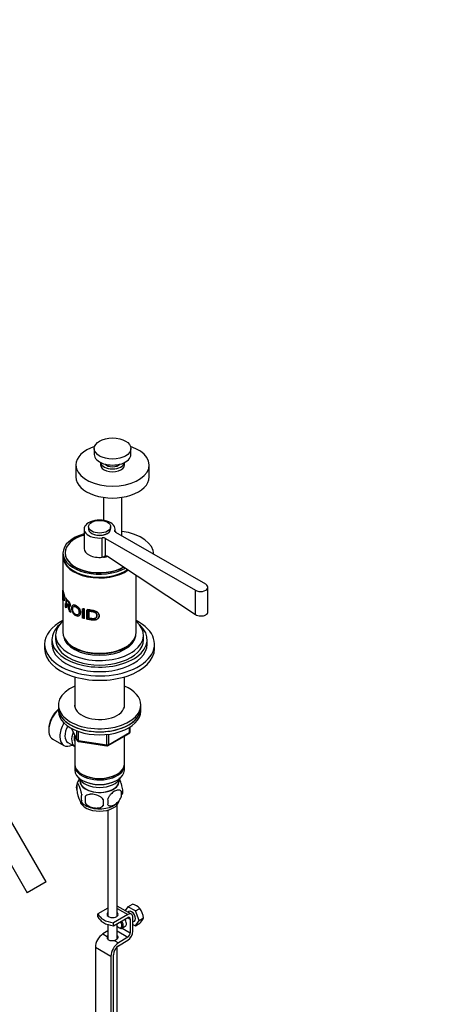
# Model space of a CAD drawing. Units: millimetres. Extents: x 0 to 1533, y 0 to 2304.
# Drawn here: x 376 to 612, y 407 to 945 of the extents above; entities that cross this region are included whole.
import ezdxf
from ezdxf import colors
from ezdxf.entities.mleader import LeaderData, LeaderLine
from ezdxf.math import Vec2, Vec3

# ---------------------------------------------------------------- set-up
doc = ezdxf.new("R2010")
doc.units = ezdxf.units.MM
doc.layers.add('DV7_Défaut', color=7, linetype='Continuous')
doc.layers.add('Défaut', color=7, linetype='Continuous')

# ---------------------------------------------------------------- blocks, each defined once
blk = doc.blocks.new('_DOT')
at = {"color": 0}
blk.add_line((0, 0), (-1, 0), dxfattribs=at)
at = {"color": 0, "const_width": 0.333}
blk.add_lwpolyline([(-0.1665, 0, 1), (0.1665, 0, 1)], format="xyb", close=True, dxfattribs=at)
blk = doc.blocks.new('SE6')
at = {"layer": 'DV7_Défaut', "color": 7, "linetype": 'Continuous'}
for p, q in [((416.83, 710.67), (416.83, 707.4)), ((436.83, 707.4), (436.83, 710.67)), ((406.83, 701.69), (406.83, 695.16)), ((420.33, 703.02), (420.33, 701.69)), ((433.33, 701.69), (433.33, 703.02)), ((446.83, 695.16), (446.83, 701.69)), ((421.83, 683.98), (421.83, 671.42)), ((431.83, 662.96), (431.83, 683.98)), ((413.75, 667.89), (413.75, 666.66)), ((425.75, 666.66), (425.75, 667.89)), ((411.25, 666.66), (411.25, 656.05)), ((428.12, 665.39), (428.12, 665.8)), ((428.25, 665.13), (428.25, 666.66)), ((477.74, 636.45), (428.68, 664.78)), ((421.25, 651.22), (421.25, 661.83)), ((423.02, 661.51), (472.08, 633.18)), ((423.02, 651.82), (423.02, 661.51)), ((399.75, 653.52), (399.75, 651.88)), ((400.95, 653.68), (400.95, 652.7)), ((399.75, 651.47), (399.75, 610.24)), ((424.61, 651.42), (472.08, 619.95)), ((439.75, 610.24), (439.75, 641.38)), ((399.76, 633.14), (400.62, 629.94)), ((399.76, 628.01), (399.76, 633.14)), ((399.81, 631.85), (399.81, 630.25)), ((400.62, 629.34), (399.81, 631.85)), ((399.81, 630.25), (400.47, 628.05)), ((472.08, 619.95), (472.08, 633.18)), ((478.91, 621.35), (478.91, 634.82)), ((399.81, 627.32), (399.76, 628.01)), ((399.81, 629.65), (399.81, 627.32)), ((400.47, 627.45), (399.81, 629.65)), ((400.47, 628.05), (400.47, 627.45)), ((400.62, 629.94), (400.62, 629.34)), ((401.05, 628.68), (401.05, 629.23)), ((401.05, 624.09), (401.05, 625.91)), ((401.33, 628.86), (401.33, 628.33)), ((401.33, 627.93), (401.33, 624.15)), ((401.41, 628.15), (401.41, 626.44)), ((402.07, 626.02), (401.41, 625.86)), ((401.41, 625.86), (401.41, 623.58)), ((401.68, 627.82), (401.68, 628.22)), ((403, 624.65), (402.65, 624.52)), ((401.41, 623.58), (401.05, 624.09)), ((404.06, 621.02), (403.39, 621.53)), ((410.46, 623.08), (411.3, 622.84)), ((410.46, 617.95), (410.46, 623.08)), ((410.6, 623.04), (410.6, 618.1)), ((411.3, 622.84), (411.3, 617.71)), ((412.86, 617.33), (412.86, 622.47)), ((412.96, 622.45), (412.96, 617.49)), ((414.2, 622.43), (413.79, 621.68)), ((413.79, 621.68), (413.79, 617.75)), ((413.88, 617.92), (413.88, 621.85)), ((411.3, 617.71), (410.46, 617.95)), ((395.75, 608.61), (395.75, 606.16)), ((443.75, 606.16), (443.75, 608.61)), ((389.75, 603.71), (389.75, 601.26)), ((393.75, 606.16), (393.75, 603.71)), ((445.75, 603.71), (445.75, 606.16)), ((449.75, 601.26), (449.75, 603.71)), ((406.15, 585.82), (406.15, 569.72)), ((433.35, 569.72), (433.35, 585.82)), ((397.25, 570.4), (397.25, 568.76)), ((397.25, 568.76), (397.25, 567.13)), ((442.25, 568.76), (442.25, 570.4)), ((442.25, 567.13), (442.25, 568.76)), ((391.97, 557.45), (391.97, 556.64)), ((404.4, 557.64), (407.42, 551.13)), ((404.49, 557.59), (407.36, 551.4)), ((407.36, 551.4), (407.36, 556.29)), ((408.06, 556.03), (408.06, 550.99)), ((424.44, 548.27), (435.87, 554.87)), ((424.65, 548.73), (436.08, 555.32)), ((436.08, 555.32), (436.08, 558.19)), ((436.37, 555.73), (436.37, 558.37)), ((394.14, 551.83), (400.19, 548.34)), ((402.46, 549.91), (406.14, 547.79)), ((406.15, 553.85), (406.15, 538.14)), ((408.06, 550.99), (423.68, 548.58)), ((408.17, 550.56), (423.79, 548.15)), ((423.68, 548.58), (423.68, 554.34)), ((424.65, 554.45), (424.65, 548.73)), ((433.35, 538.14), (433.35, 553.42)), ((406.15, 537.33), (406.15, 534.88)), ((433.35, 534.88), (433.35, 537.33)), ((409.17, 529.43), (409.22, 528.57)), ((410.14, 532.59), (410.49, 532.39)), ((410.14, 529.33), (410.49, 529.12)), ((429.02, 532.39), (429.37, 532.59)), ((429.02, 529.12), (429.37, 529.33)), ((430.29, 528.57), (430.34, 529.43)), ((407.32, 527.14), (407.32, 523.71)), ((431.51, 523.39), (431.51, 519.96)), ((411.83, 520.35), (411.83, 516.92)), ((424.33, 512.96), (424.33, 454.97)), ((429.33, 454.97), (429.33, 515.79)), ((390.64, 473.75), (369.67, 510.07)), ((359.28, 504.07), (380.25, 467.75)), ((390.64, 473.75), (380.25, 467.75)), ((424.33, 459.38), (418.86, 456.22)), ((437.12, 456.01), (429.33, 460.51)), ((429.33, 459.16), (435.12, 455.81)), ((435.2, 460.15), (433.68, 458)), ((435.2, 460.15), (437.69, 461.59)), ((439.28, 457.8), (435.2, 460.15)), ((439.28, 457.8), (441.77, 459.23)), ((441.32, 452.54), (439.28, 457.8)), ((418.86, 454.59), (418.86, 456.22)), ((435.12, 455.81), (427.35, 451.33)), ((427.35, 449.69), (435.12, 454.18)), ((435.12, 454.18), (436.53, 453.36)), ((435.74, 457.49), (435.15, 457.15)), ((436.53, 453.36), (436.53, 445.91)), ((437.95, 446.73), (437.95, 454.18)), ((437.95, 451.84), (438.74, 452.3)), ((439.28, 449.63), (441.32, 452.54)), ((441.32, 452.54), (443.81, 453.97)), ((424.33, 446.94), (421.55, 445.24)), ((424.33, 450.36), (424.33, 442.29)), ((427.33, 449.7), (427.33, 451.33)), ((427.33, 451.33), (427.35, 451.33)), ((427.35, 449.69), (427.33, 449.7)), ((427.35, 449.69), (427.35, 451.33)), ((429.33, 442.48), (429.33, 450.83)), ((430.17, 448.77), (430.52, 448.57)), ((432.02, 448.42), (433.79, 449.44)), ((432.11, 448.47), (436.53, 445.91)), ((437.95, 450.4), (439.28, 449.63)), ((439.28, 449.63), (441.77, 451.07)), ((421.55, 445.24), (423.94, 443.86)), ((427.65, 441.72), (430.04, 440.34)), ((429.33, 446.86), (435.17, 443.49)), ((435.17, 443.49), (430.04, 440.34)), ((430.08, 438.73), (435.21, 441.88)), ((417.45, 437.97), (417.45, 349.38)), ((417.45, 437.97), (425.93, 433.07)), ((429.33, 354.36), (429.33, 438.14)), ((425.93, 433.07), (425.93, 345.58)), ((427.35, 345.54), (427.35, 433.89))]:
    blk.add_line(p, q, dxfattribs=at)
for centre, radius, start, end in [((424.58, 647.42), 4.67, 109.5275, 125.4682), ((423.35, 649.76), 2.09, 52.7071, 99.0629), ((860.59, -591.43), 1299.65, 110.60351, 110.61522), ((145.7, 1083.73), 527.86, 299.4806, 299.5082), ((596.91, 384.65), 301.71, 128.7081, 128.7486), ((435.37, 555.73), 1, 300, 0), ((408.32, 551.55), 1, 204.8961, 261.206), ((423.94, 549.13), 1, 261.206, 300), ((416.67, 524.45), 9.69, 143.1941, 165.8785), ((412.31, 525.42), 5.28, 161.0427, 198.9573), ((424.87, 521.68), 6.86, 345.5143, 14.4857), ((427.33, 523.14), 5.16, 340.5696, 19.4304), ((415.75, 522.78), 8.09, 216, 242.6635), ((414.47, 519.71), 4.81, 159.1194, 200.8806), ((495.19, 518.63), 83.38, 178.8211, 181.1789), ((479.47, 517.1), 57.77, 178.2983, 181.7017), ((417.63, 517.49), 6.86, 345.5086, 14.4914), ((422.55, 524.38), 10.07, 300.1597, 313.1914), ((434.38, 451.15), 10.95, 47.5652, 72.4348), ((430.2, 451.72), 13.79, 9.4027, 33.0093), ((432.31, 459.89), 12.94, 317.0106, 332.7816)]:
    blk.add_arc(centre, radius, start, end, dxfattribs=at)
for centre, major_axis in [((426.83, 710.67), (-10, 0)), ((419.75, 667.89), (-6, 0))]:
    blk.add_ellipse(centre, major_axis=major_axis, ratio=0.57735, dxfattribs=at)
for centre, major_axis, ratio, start_param, end_param in [((426.83, 701.69), (-20, 0), 0.57735, 5.225896, 6.283185), ((426.83, 701.69), (-20, 0), 0.57735, 0, 4.198882), ((426.83, 707.4), (-10, 0), 0.57735, 0, 3.141593), ((426.83, 701.69), (-6.5, 0), 0.57735, 0, 3.141593), ((426.83, 703.32), (-6.5, 0), 0.57735, 0.084409, 3.057184), ((426.83, 703.32), (-4.5, 0), 0.57735, 0.486434, 2.655159), ((426.83, 695.16), (-20, 0), 0.57735, 0, 3.141593), ((419.75, 666.66), (-8.5, 0), 0.57735, 2.96444, 8.031134), ((419.75, 653.52), (-20, 0), 0.57735, 5.151351, 6.283185), ((419.75, 653.68), (-18.8, 0), 0.57735, 5.181538, 6.283185), ((419.75, 666.66), (-6, 0), 0.57735, 0, 3.141593), ((419.75, 666.66), (-5.9, 0), 0.57735, 0.785398, 2.356194), ((430.09, 665.59), (2, 0), 0.57735, 2.96444, 3.926991), ((426.83, 652.7), (22.5, 0), 0.57735, 0, 1.346703), ((421.6, 660.69), (-2, 0), 0.57735, 3.926991, 4.889542), ((419.75, 653.52), (-20, 0), 0.57735, 0, 2.351923), ((419.75, 651.88), (-20, 0), 0.57735, 0, 2.445324), ((419.75, 651.47), (-20, 0), 0.57735, 6.265507, 6.283185), ((419.75, 653.52), (-18.87, 0), 0.57735, 6.015533, 6.283185), ((419.75, 653.52), (-18.87, 0), 0.57735, 0, 2.355267), ((419.75, 652.7), (-18.87, 0), 0.57735, 6.19401, 6.245714), ((419.75, 653.68), (-18.8, 0), 0.57735, 0, 2.346819), ((419.75, 656.05), (-8.5, 0), 0.57735, 0, 1.747949), ((419.75, 656.05), (8.62, 0), 0.57735, 4.960372, 5.211057), ((419.75, 651.47), (-20, 0), 0.57735, 0, 2.471081), ((421.6, 650.08), (-2, 0), 0.57735, 4.579697, 4.889542), ((419.75, 651.47), (19.5, 0), 0.57735, 3.926991, 5.617041), ((474.91, 634.82), (-4, 0), 0.57735, 0.785398, 3.926991), ((419.75, 633.31), (-19.7, 0), 0.57735, 1.087634, 1.134243), ((419.75, 603.71), (-30, 0), 0.57735, 5.442117, 6.283185), ((419.75, 603.71), (-30, 0), 0.57735, 0, 3.982661), ((419.75, 606.16), (-26, 0), 0.57735, 5.71884, 6.283185), ((419.75, 606.16), (-26, 0), 0.57735, 0, 3.705938), ((419.75, 608.61), (-24, 0), 0.57735, 5.6975, 6.283185), ((419.75, 608.61), (-24, 0), 0.57735, 0, 3.727278), ((419.75, 628.17), (-19.7, 0), 0.57735, 1.087634, 1.134243), ((419.75, 610.24), (-20, 0), 0.57735, 0, 3.141593), ((419.75, 603.71), (-26, 0), 0.57735, 0, 3.141593), ((419.75, 606.16), (-24, 0), 0.57735, 0, 3.141593), ((419.75, 609.02), (-19.75, 0), 0.57735, 0.064938, 3.076654), ((419.75, 609.83), (-19.75, 0), 0.57735, 0.344674, 2.796919), ((419.75, 601.26), (-30, 0), 0.57735, 0, 3.141593), ((419.75, 609.83), (19.5, 0), 0.57735, 3.926991, 5.510527), ((419.75, 570.4), (22.5, 0), 0.57735, 2.219865, 6.283185), ((419.75, 570.4), (22.5, 0), 0.57735, 0, 0.921728), ((419.75, 570.4), (13.65, 0), 0.57735, 3.055974, 6.283185), ((419.75, 570.4), (13.65, 0), 0.57735, 0, 0.085618), ((399.39, 560.92), (-5.25, -9.09), 0.57735, 4.212422, 6.283185), ((398.68, 561.33), (4.75, 8.23), 0.57735, 0.995327, 2.356194), ((419.75, 568.76), (22.5, 0), 0.57735, 3.141593, 6.283185), ((419.75, 568.76), (-22.5, 0), 0.57735, 0, 3.141593), ((419.75, 567.13), (-22.5, 0), 0.57735, 0, 3.141593), ((405.44, 557.43), (-5.25, -9.09), 0.57735, 4.694912, 6.283185), ((406.46, 556.84), (-4, -6.93), 0.57735, 4.746528, 6.283185), ((410.14, 554.72), (-4, -6.93), 0.57735, 4.925515, 6.283185), ((435.37, 555.73), (-0.5, 0.866), 0.57735, 3.141593, 3.926991), ((435.37, 555.73), (-1, 0), 0.57735, 2.356194, 3.141593), ((410.14, 554.72), (-3.07, -5.33), 0.57735, 5.14965, 5.910629), ((408.32, 551.55), (-1, 0), 0.57735, 0.261799, 1.308997), ((408.32, 551.55), (0.907, 0.421), 0.788675, 2.790713, 3.141593), ((408.32, 551.55), (0.153, 0.988), 0.211325, 2.202711, 3.141593), ((405.44, 557.43), (-5.25, -9.09), 0.57735, 0, 0.704547), ((423.94, 549.13), (-1, 0), 0.57735, 1.308997, 2.356194), ((423.94, 549.13), (0.153, 0.988), 0.211325, 2.202711, 3.141593), ((423.94, 549.13), (-0.5, 0.866), 0.57735, 3.141593, 3.926991), ((419.75, 538.14), (13.6, 0), 0.57735, 3.141593, 6.283185), ((419.75, 537.33), (-13.6, 0), 0.57735, 6.231169, 6.283185), ((419.75, 537.33), (-13.6, 0), 0.57735, 0, 3.193609), ((419.75, 534.88), (13.6, 0), 0.57735, 3.141593, 6.283185), ((419.75, 532.02), (-11.5, 0), 0.57735, 0.250403, 2.891189), ((419.75, 528.75), (10.7, 0), 0.57735, 3.023689, 6.283185), ((419.75, 528.75), (-10.54, 0), 0.57735, 0.030878, 3.110715), ((419.75, 537.74), (-13.1, 0), 0.57735, 0.785398, 2.356194), ((419.75, 534.47), (-13.1, 0), 0.57735, 0.785398, 2.356194), ((419.75, 528.75), (10.7, 0), 0.57735, 0, 0.117904), ((419.75, 518.55), (10.7, 0), 0.57735, 3.26816, 6.16606), ((419.75, 519.81), (10.7, 0), 0.57735, 3.893478, 5.543538), ((437.24, 454.89), (-1.5, 2.6), 0.57735, 3.141593, 6.283185), ((429.78, 457.64), (-11.19, 0), 0.57735, 0.220637, 1.350159), ((429.78, 456.01), (-11.19, 0), 0.57735, 0.220637, 1.350159), ((426.83, 455.92), (-3, 0), 0.57735, 5.6975, 6.283185), ((426.83, 455.92), (-3, 0), 0.57735, 0, 3.727278), ((426.83, 454.29), (-3, 0), 0.57735, -0.585686, -0.490883), ((426.83, 454.29), (-3, 0), 0.57735, 3.632475, 3.727278), ((432.29, 452.04), (-1.5, 2.6), 0.57735, 3.141593, 4.860637), ((435.12, 452.55), (-2, -3.46), 0.57735, 2.356194, 3.926991), ((435.12, 452.55), (-1, -1.73), 0.57735, 2.356194, 3.926991), ((430.17, 450.81), (-1.25, 2.17), 0.57735, 1.857955, 4.890577), ((430.52, 451.02), (1.5, -2.6), 0.57735, 5.497787, 6.283185), ((430.52, 451.02), (1.5, -2.6), 0.57735, 0, 1.719044), ((421.69, 440.42), (3, 5.2), 0.57735, 0.817832, 2.356194), ((426.83, 443.42), (-3, -0.09), 0.595759, 5.680196, 5.987399), ((426.83, 443.42), (-3, -0.09), 0.595759, 1.831975, 3.709974), ((426.83, 441.79), (-3, -0.09), 0.595759, 3.598718, 3.709974), ((435.12, 445.09), (1, 1.73), 0.57735, 3.959425, 5.497787), ((435.12, 445.09), (-2, -3.46), 0.57735, 0.817832, 2.356194), ((430.18, 435.52), (3, 5.2), 0.57735, 0.817832, 2.356194), ((430.18, 435.52), (-2, -3.46), 0.57735, 3.959425, 5.497787)]:
    blk.add_ellipse(centre, major_axis=major_axis, ratio=ratio, start_param=start_param, end_param=end_param, dxfattribs=at)
for points, knots in [([(401.05, 629.23), (401.19, 629.02), (401.48, 628.6), (401.94, 628.05), (402.31, 627.65), (402.62, 627.34), (402.9, 627.05), (403.21, 626.65), (403.48, 626.16), (403.67, 625.59), (403.75, 625.05), (403.7, 624.58), (403.5, 624.24), (403.1, 624.22), (402.81, 624.42), (402.65, 624.52)], [0, 0, 0, 0, 0.12522, 0.25044, 0.335002, 0.375801, 0.447, 0.500869, 0.56191, 0.625615, 0.68834, 0.75052, 0.823992, 0.902755, 1, 1, 1, 1]), ([(401.41, 626.44), (401.59, 626.21), (401.88, 625.83), (402.29, 625.41), (402.57, 625.14), (402.81, 624.98), (403.09, 624.97), (403.22, 625.35), (403.14, 625.89), (402.88, 626.46), (402.6, 626.8), (402.29, 627.11), (401.89, 627.54), (401.59, 627.91), (401.41, 628.15)], [0, 0, 0, 0, 0.153988, 0.25373, 0.299235, 0.349204, 0.424183, 0.493923, 0.559649, 0.624544, 0.704109, 0.745341, 0.843975, 1, 1, 1, 1]), ([(403.39, 621.53), (403.3, 621.79), (403.14, 622.26), (402.93, 622.9), (402.76, 623.41), (402.63, 623.79), (402.53, 624.12), (402.41, 624.42), (402.27, 624.72), (402.12, 624.97), (402.01, 625.13), (401.9, 625.24), (401.78, 625.38), (401.61, 625.59), (401.48, 625.76), (401.41, 625.86)], [0, 0, 0, 0, 0.151302, 0.277145, 0.37754, 0.452506, 0.502091, 0.570309, 0.63283, 0.692233, 0.751505, 0.773454, 0.822186, 0.897702, 1, 1, 1, 1]), ([(401.68, 628.22), (401.74, 628.14), (402, 627.8), (402.45, 627.29), (402.93, 626.82), (403.19, 626.43), (403.33, 626.11), (403.42, 625.79), (403.44, 625.51), (403.41, 625.27), (403.35, 625.16), (403.31, 625.13)], [0, 0, 0, 0, 0.083942, 0.419982, 0.588538, 0.661269, 0.734654, 0.800729, 0.863059, 0.931057, 1, 1, 1, 1]), ([(401.68, 625.93), (401.82, 625.74), (402.03, 625.46), (402.37, 625.11), (402.62, 624.65), (402.84, 624.06), (403.07, 623.34), (403.35, 622.46), (403.53, 621.94), (403.63, 621.63)], [0, 0, 0, 0, 0.180646, 0.310057, 0.403392, 0.49059, 0.664095, 0.832021, 1, 1, 1, 1]), ([(404.43, 623.26), (404.42, 623.52), (404.46, 623.97), (404.63, 624.53), (405, 624.93), (405.65, 625.07), (406.61, 624.74), (407.62, 624.12), (408.53, 623.2), (409.16, 622.09), (409.35, 620.96), (409.22, 619.94), (408.65, 619.21), (407.75, 618.99), (406.74, 619.25), (405.78, 619.9), (405, 620.93), (404.61, 621.93), (404.45, 622.71), (404.43, 623.08), (404.43, 623.26)], [0, 0, 0, 0, 0.045558, 0.086395, 0.125256, 0.185658, 0.250002, 0.314242, 0.374573, 0.434815, 0.499769, 0.564402, 0.624732, 0.687112, 0.749743, 0.814078, 0.874605, 0.936968, 0.968455, 1, 1, 1, 1]), ([(406.55, 619.67), (406.74, 619.54), (407.25, 619.28), (408.01, 619.16), (408.72, 619.35), (409.19, 619.81), (409.45, 620.51), (409.48, 621.44), (409.21, 622.46), (408.64, 623.39), (407.96, 624.1), (407.17, 624.66), (406.39, 625.04), (405.67, 625.17), (405.3, 625.04), (405.15, 624.92), (405.14, 624.92)], [0, 0, 0, 0, 0.05886, 0.149317, 0.219374, 0.289517, 0.361813, 0.445596, 0.54635, 0.617902, 0.689398, 0.764159, 0.846614, 0.92142, 0.996424, 1, 1, 1, 1]), ([(402.65, 624.52), (402.68, 624.48), (402.73, 624.39), (402.8, 624.26), (402.88, 624.12), (402.94, 623.98), (403.01, 623.85), (403.09, 623.67), (403.18, 623.44), (403.29, 623.14), (403.41, 622.81), (403.56, 622.39), (403.77, 621.79), (403.95, 621.3), (404.06, 621.02)], [0, 0, 0, 0, 0.043587, 0.086137, 0.127795, 0.168713, 0.209052, 0.248981, 0.319666, 0.403027, 0.499337, 0.591627, 0.758514, 1, 1, 1, 1]), ([(403.36, 624.37), (403.4, 624.36), (403.53, 624.33), (403.66, 624.37), (403.73, 624.42)], [0, 0, 0, 0, 0.328381, 1, 1, 1, 1]), ([(404.65, 623.37), (404.68, 623.01), (404.73, 622.4), (405.05, 621.44), (405.35, 620.92), (405.47, 620.74)], [0, 0, 0, 0, 0.390301, 0.780094, 1, 1, 1, 1]), ([(405.03, 622.85), (405.03, 622.57), (405.08, 622.01), (405.44, 621.11), (406.01, 620.34), (406.74, 619.86), (407.5, 619.67), (408.11, 619.9), (408.47, 620.47), (408.54, 621.25), (408.42, 622.11), (408.01, 622.96), (407.36, 623.69), (406.6, 624.15), (405.9, 624.35), (405.34, 624.22), (405.07, 623.65), (405.03, 623.15), (405.03, 622.85)], [0, 0, 0, 0, 0.066045, 0.124891, 0.185916, 0.249696, 0.31365, 0.374443, 0.432188, 0.499508, 0.565802, 0.624558, 0.685333, 0.74974, 0.812219, 0.874535, 0.930035, 1, 1, 1, 1]), ([(407.07, 624.1), (407.29, 623.97), (407.7, 623.66), (408.2, 623.05), (408.55, 622.35), (408.71, 621.5), (408.66, 620.69), (408.4, 620.22), (408.24, 620.09), (408.2, 620.06)], [0, 0, 0, 0, 0.1556955, 0.29326, 0.4200458, 0.5882462, 0.8257299, 0.9608374, 1, 1, 1, 1]), ([(412.86, 622.47), (413.2, 622.4), (413.87, 622.26), (414.97, 622.09), (416.02, 621.95), (417.08, 621.78), (418.02, 621.44), (418.86, 620.86), (419.4, 620.09), (419.55, 619.2), (419.39, 618.32), (418.85, 617.56), (418.01, 617.03), (416.99, 616.81), (415.93, 616.82), (414.89, 616.97), (413.87, 617.13), (413.2, 617.26), (412.86, 617.33)], [0, 0, 0, 0, 0.062588, 0.125176, 0.201412, 0.250169, 0.314587, 0.375018, 0.435703, 0.500193, 0.564092, 0.62524, 0.685583, 0.750824, 0.813173, 0.875343, 0.937671, 1, 1, 1, 1]), ([(419.5, 619.32), (419.5, 619.4), (419.5, 619.79), (419.33, 620.46), (418.7, 621.19), (417.87, 621.69), (416.89, 622.01), (415.19, 622.24), (414, 622.46), (412.96, 622.63)], [0, 0, 0, 0, 0.030672, 0.167684, 0.290447, 0.401142, 0.518405, 0.650083, 1, 1, 1, 1]), ([(413.79, 617.75), (414.03, 617.71), (414.51, 617.63), (415.27, 617.52), (415.99, 617.44), (416.73, 617.44), (417.39, 617.62), (417.9, 618.03), (418.19, 618.59), (418.27, 619.22), (418.22, 619.84), (417.93, 620.44), (417.42, 620.9), (416.77, 621.2), (416.03, 621.35), (415.3, 621.45), (414.52, 621.56), (414.03, 621.64), (413.79, 621.68)], [0, 0, 0, 0, 0.062144, 0.124289, 0.196661, 0.247944, 0.311991, 0.372531, 0.431557, 0.497708, 0.565981, 0.622723, 0.685331, 0.748284, 0.798552, 0.874152, 0.937076, 1, 1, 1, 1]), ([(413.88, 621.85), (414.41, 621.77), (415.29, 621.6), (416.57, 621.5), (417.43, 621.07), (417.95, 620.63), (418.27, 619.98), (418.3, 619.23), (418.13, 618.53), (417.75, 618.01), (417.16, 617.68), (416.4, 617.59), (415.27, 617.68), (414.5, 617.81), (413.88, 617.92)], [0, 0, 0, 0, 0.12681, 0.254121, 0.311861, 0.369339, 0.432893, 0.521133, 0.596847, 0.653933, 0.711418, 0.779729, 0.852389, 1, 1, 1, 1]), ([(472.08, 619.95), (472.83, 619.46), (473.86, 619.15), (475.95, 619.06), (477, 619.29), (478.47, 620.14), (478.91, 620.76), (478.91, 621.41), (478.91, 621.41), (478.91, 621.41)], [0, 0, 0, 0, 0.333304, 0.333304, 0.666607, 0.666607, 0.999911, 0.999911, 1, 1, 1, 1]), ([(413.78, 617.33), (413.8, 617.33), (414.38, 617.22), (415.62, 617.01), (417.19, 616.95), (418.38, 617.38), (419.07, 617.97), (419.35, 618.51), (419.43, 618.79), (419.43, 618.81)], [0, 0, 0, 0, 0.00825, 0.276429, 0.546839, 0.695543, 0.844875, 0.986209, 1, 1, 1, 1]), ([(432.19, 524.86), (432.12, 525.35), (432.03, 525.82), (431.88, 526.51), (431.83, 526.74), (431.72, 527.18), (431.66, 527.39), (431.49, 528), (431.36, 528.38), (431.12, 529.07), (430.99, 529.38), (430.74, 529.93), (430.61, 530.16), (430.43, 530.44), (430.37, 530.52), (430.31, 530.59)], [0, 0, 0, 0, 0.182941, 0.182941, 0.274411, 0.274411, 0.365881, 0.365881, 0.548822, 0.548822, 0.731762, 0.731762, 0.914703, 0.914703, 1, 1, 1, 1]), ([(409.97, 521.42), (409.9, 521.91), (409.81, 522.38), (409.66, 523.07), (409.61, 523.3), (409.5, 523.74), (409.45, 523.95), (409.27, 524.56), (409.15, 524.95), (408.9, 525.64), (408.77, 525.94), (408.52, 526.49), (408.39, 526.73), (408.21, 527.01), (408.15, 527.1), (408.03, 527.24), (407.96, 527.3), (407.79, 527.44), (407.68, 527.48), (407.48, 527.42), (407.39, 527.32), (407.32, 527.14)], [0, 0, 0, 0, 0.125, 0.125, 0.1875, 0.1875, 0.25, 0.25, 0.375, 0.375, 0.5, 0.5, 0.625, 0.625, 0.6875, 0.6875, 0.75, 0.75, 0.875, 0.875, 1, 1, 1, 1]), ([(407.32, 523.71), (407.39, 523.21), (407.48, 522.74), (407.63, 522.05), (407.68, 521.82), (407.79, 521.38), (407.85, 521.17), (408.02, 520.56), (408.14, 520.18), (408.39, 519.49), (408.52, 519.18), (408.77, 518.63), (408.9, 518.4), (409.08, 518.11), (409.15, 518.03), (409.27, 517.88), (409.33, 517.82), (409.5, 517.68), (409.61, 517.65), (409.81, 517.71), (409.9, 517.81), (409.97, 517.99)], [0, 0, 0, 0, 0.125, 0.125, 0.1875, 0.1875, 0.25, 0.25, 0.375, 0.375, 0.5, 0.5, 0.625, 0.625, 0.6875, 0.6875, 0.75, 0.75, 0.875, 0.875, 1, 1, 1, 1]), ([(431.51, 523.39), (431.32, 523.62), (431.07, 523.77), (430.53, 523.95), (430.22, 523.97), (429.59, 523.92), (429.26, 523.84), (428.57, 523.6), (428.23, 523.44), (427.54, 523.04), (427.19, 522.8), (426.51, 522.26), (426.19, 521.96), (425.71, 521.45), (425.55, 521.26), (425.25, 520.89), (425.11, 520.69), (424.7, 520.09), (424.46, 519.65), (424.26, 519.21)], [0, 0, 0, 0, 0.125, 0.125, 0.25, 0.25, 0.375, 0.375, 0.5, 0.5, 0.625, 0.625, 0.75, 0.75, 0.8125, 0.8125, 0.875, 0.875, 1, 1, 1, 1]), ([(421.73, 518.82), (421.46, 519.2), (421.14, 519.53), (420.58, 519.99), (420.38, 520.13), (419.97, 520.4), (419.76, 520.52), (419.11, 520.86), (418.65, 521.04), (417.72, 521.34), (417.25, 521.45), (416.3, 521.6), (415.83, 521.63), (415.14, 521.63), (414.91, 521.61), (414.46, 521.57), (414.23, 521.53), (413.58, 521.4), (413.17, 521.26), (412.42, 520.88), (412.09, 520.64), (411.83, 520.35)], [0, 0, 0, 0, 0.125, 0.125, 0.1875, 0.1875, 0.25, 0.25, 0.375, 0.375, 0.5, 0.5, 0.625, 0.625, 0.6875, 0.6875, 0.75, 0.75, 0.875, 0.875, 1, 1, 1, 1]), ([(411.83, 516.92), (412.09, 516.54), (412.42, 516.2), (412.98, 515.75), (413.18, 515.6), (413.58, 515.34), (413.8, 515.22), (414.44, 514.88), (414.9, 514.69), (415.83, 514.4), (416.3, 514.29), (417.25, 514.14), (417.72, 514.1), (418.41, 514.11), (418.64, 514.12), (419.1, 514.17), (419.32, 514.2), (419.97, 514.34), (420.38, 514.47), (421.13, 514.85), (421.46, 515.09), (421.73, 515.39)], [0, 0, 0, 0, 0.125, 0.125, 0.1875, 0.1875, 0.25, 0.25, 0.375, 0.375, 0.5, 0.5, 0.625, 0.625, 0.6875, 0.6875, 0.75, 0.75, 0.875, 0.875, 1, 1, 1, 1]), ([(424.26, 515.78), (424.36, 515.67), (424.47, 515.57), (424.71, 515.42), (424.84, 515.36), (425.25, 515.23), (425.55, 515.2), (426.03, 515.24), (426.19, 515.27), (426.53, 515.34), (426.69, 515.39), (427.2, 515.57), (427.54, 515.73), (428.24, 516.13), (428.58, 516.37), (429.26, 516.91), (429.59, 517.22), (430.07, 517.73), (430.22, 517.91), (430.52, 518.28), (430.66, 518.48), (431.08, 519.09), (431.32, 519.52), (431.51, 519.96)], [0, 0, 0, 0, 0.0625, 0.0625, 0.125, 0.125, 0.25, 0.25, 0.3125, 0.3125, 0.375, 0.375, 0.5, 0.5, 0.625, 0.625, 0.75, 0.75, 0.8125, 0.8125, 0.875, 0.875, 1, 1, 1, 1]), ([(423.94, 443.86), (423.87, 443.7), (423.83, 443.53), (423.82, 443.27), (423.83, 443.18), (423.86, 443), (423.89, 442.92), (423.99, 442.66), (424.09, 442.49), (424.29, 442.27), (424.36, 442.2), (424.52, 442.06), (424.61, 442), (424.89, 441.84), (425.1, 441.76), (425.57, 441.63), (425.81, 441.6), (426.2, 441.58), (426.33, 441.58), (426.59, 441.58), (426.73, 441.59), (427.12, 441.63), (427.39, 441.67), (427.65, 441.72)], [0, 0, 0, 0, 0.125, 0.125, 0.1875, 0.1875, 0.25, 0.25, 0.375, 0.375, 0.4375, 0.4375, 0.5, 0.5, 0.625, 0.625, 0.75, 0.75, 0.8125, 0.8125, 0.875, 0.875, 1, 1, 1, 1])]:
    blk.add_open_spline(points, degree=3, knots=knots, dxfattribs=at)
blk.add_open_spline([(418.24, 618.99), (418.24, 619.05), (418.25, 619.1), (418.26, 619.16)], degree=3, dxfattribs=at)

msp = doc.modelspace()

# ---------------------------------------------------------------- block references
at = {"layer": 'Défaut'}
msp.add_blockref('SE6', (0, 0), dxfattribs=at)

# ---------------------------------------------------------------- leaders
at = {"layer": 'Défaut', "color": 7, "linetype": 'Continuous'}
ml = msp.add_multileader_mtext('Standard', dxfattribs=at)
ml.set_content('{\\pxsm0.9;\\fSolid Edge ISO|b1||i0||c0|p34;\\W1.;30/10/2017\\P}', color=256)
ml.set_leader_properties()
ml.set_arrow_properties(name='DOT')
ml.build(insert=Vec2(0, 0))
ml.multileader.update_dxf_attribs({"leader_type": 0, "dogleg_length": 0, "arrow_head_size": 12})
ctx = ml.context
ctx.base_point, ctx.char_height, ctx.arrow_head_size, ctx.landing_gap_size = Vec3(1162.95, 2296.39), 12, 12, 4.2
notes = []
notes.append((ctx, [(0, (0, 0, 0), (0, 0), (1, 0), 1, [])]))
ctx.mtext.insert = Vec3(1164.95, 2302.51)
ml = msp.add_multileader_mtext('Standard', dxfattribs=at)
ml.set_content('{\\pxsm0.9;\\fArial|b1||i0||c0|p34;\\W1.;207KA\\P}', color=256)
ml.set_leader_properties()
ml.set_arrow_properties(name='DOT')
ml.build(insert=Vec2(0, 0))
ml.multileader.update_dxf_attribs({"leader_type": 0, "dogleg_length": 0, "arrow_head_size": 12})
ctx = ml.context
ctx.base_point, ctx.char_height, ctx.arrow_head_size, ctx.landing_gap_size = Vec3(443.82, 2296.22), 12, 12, 4.2
notes.append((ctx, [(0, (0, 0, 0), (0, 0), (1, 0), 1, [])]))
ctx.mtext.insert = Vec3(445.82, 2302.33)
for ctx, leaders in notes:
    for number, flags, end, landing, length, lines in leaders:
        leader = LeaderData()
        leader.index, (leader.has_last_leader_line, leader.has_dogleg_vector, leader.attachment_direction) = number, flags
        leader.last_leader_point, leader.dogleg_vector, leader.dogleg_length = Vec3(end), Vec3(landing), length
        for number, points, colour, breaks in lines:
            line = LeaderLine()
            line.index, line.vertices, line.color, line.breaks = number, Vec3.list(points), colors.encode_raw_color(colour), breaks
            leader.lines.append(line)
        ctx.leaders.append(leader)

doc.saveas('drawing.dxf')
